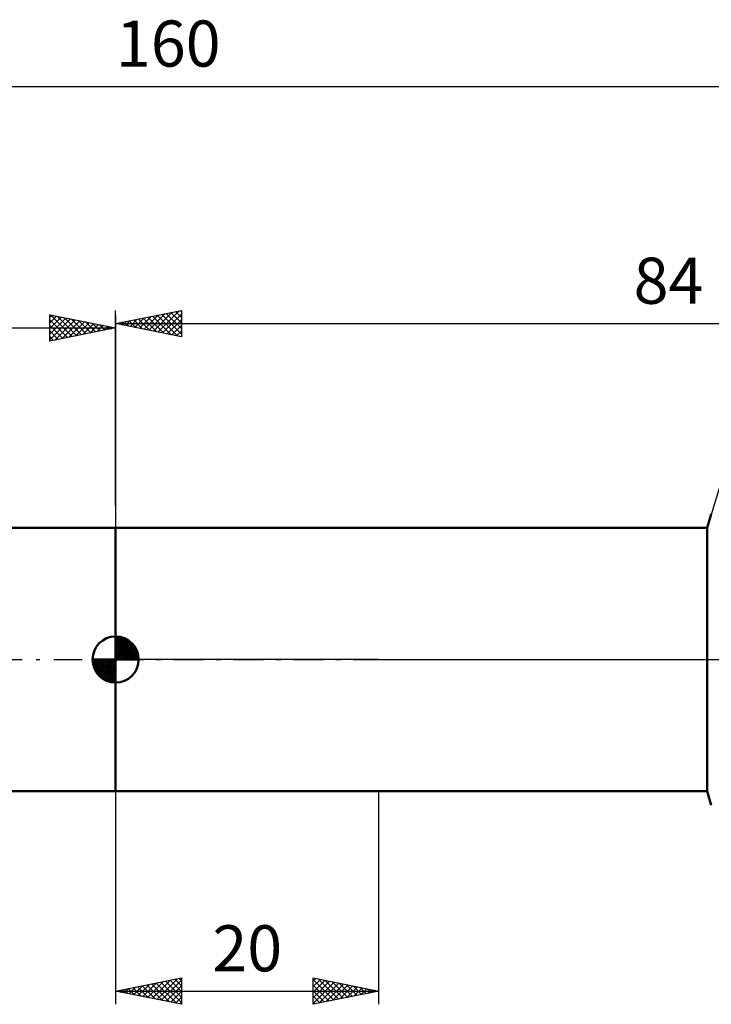
# Model space of a CAD drawing. Units: millimetres. Extents: x -27 to 202, y -42 to 49.
# Drawn here: x 69 to 121, y -26 to 49 of the extents above; entities that cross this region are included whole.
import ezdxf
from ezdxf.enums import TextEntityAlignment as Align

# ---------------------------------------------------------------- set-up
doc = ezdxf.new("R2010")
doc.units = ezdxf.units.MM
doc.header["$LTSCALE"] = 5.35
doc.linetypes.add('LONGDASH_DASH', pattern=[0.85, 0.4, -0.2, 0.05, -0.2])
for name, color, linetype in [('1', 4, 'CONTINUOUS'), ('2', 7, 'CONTINUOUS'), ('4', 2, 'LONGDASH_DASH'), ('NOCUT', 7, 'CONTINUOUS'), ('SK1', 4, 'CONTINUOUS'), ('SK2', 7, 'CONTINUOUS'), ('SK4', 2, 'LONGDASH_DASH')]:
    doc.layers.add(name, color=color, linetype=linetype)
doc.styles.get("Standard").update_dxf_attribs({"font": 'Monospac821 BT'})

msp = doc.modelspace()

# ---------------------------------------------------------------- linework, layer by layer
at = {"layer": '1', "color": 4, "linetype": 'CONTINUOUS', "lineweight": 50}
for p, q in [((120.932, 10), (121.251, 11.045)), ((76, 10), (120.932, 10)), ((76, -10), (76, 10)), ((120.932, -10), (120.932, 10)), ((76, -10), (120.932, -10)), ((121.251, -11.045), (120.932, -10))]:
    msp.add_line(p, q, dxfattribs=at)
at = {"layer": '2', "color": 7, "linetype": 'CONTINUOUS', "lineweight": 25}
for p, q in [((76, 11.7), (76, 26.5)), ((76, 25.5), (81, 26.5)), ((78.512, 24.998), (79.768, 26.254)), ((78.865, 24.927), (80.298, 26.36)), ((79.219, 24.856), (80.828, 26.466)), ((79.499, 26.2), (81, 24.698)), ((79.572, 24.786), (81, 26.213)), ((79.852, 26.27), (81, 25.123)), ((80.206, 26.341), (81, 25.547)), ((80.559, 26.412), (81, 25.971)), ((80.913, 26.483), (81, 26.396)), ((81, 26.5), (81, 24.5)), ((76, 25.5), (160, 25.5)), ((81, 24.5), (76, 25.5)), ((76.037, 25.493), (76.055, 25.511)), ((76.317, 25.563), (76.475, 25.405)), ((76.39, 25.422), (76.586, 25.617)), ((76.67, 25.634), (77.005, 25.299)), ((76.744, 25.351), (77.116, 25.723)), ((77.024, 25.705), (77.536, 25.193)), ((77.097, 25.281), (77.646, 25.829)), ((77.377, 25.775), (78.066, 25.087)), ((77.451, 25.21), (78.177, 25.935)), ((77.731, 25.846), (78.596, 24.981)), ((77.805, 25.139), (78.707, 26.041)), ((78.085, 25.917), (79.127, 24.875)), ((78.158, 25.068), (79.237, 26.147)), ((78.438, 25.988), (79.657, 24.769)), ((78.792, 26.058), (80.187, 24.663)), ((79.145, 26.129), (80.718, 24.556)), ((79.926, 24.715), (81, 25.789)), ((80.279, 24.644), (81, 25.365)), ((80.633, 24.573), (81, 24.94)), ((80.987, 24.503), (81, 24.516)), ((76, -10), (76, -26.165)), ((96, -26.165), (96, -10)), ((76, -25.165), (81, -24.165)), ((77.713, -25.507), (78.569, -24.651)), ((78.066, -25.578), (79.1, -24.545)), ((78.42, -25.649), (79.63, -24.439)), ((78.731, -24.619), (80.097, -25.984)), ((78.774, -25.72), (80.16, -24.333)), ((79.085, -24.548), (80.627, -26.09)), ((79.127, -25.79), (80.691, -24.227)), ((79.438, -24.477), (81, -26.039)), ((79.481, -25.861), (81, -24.342)), ((79.792, -24.406), (81, -25.614)), ((80.146, -24.336), (81, -25.19)), ((80.499, -24.265), (81, -24.766)), ((80.853, -24.194), (81, -24.342)), ((81, -24.165), (81, -26.165)), ((91, -26.165), (91, -24.165)), ((91, -24.165), (96, -25.165)), ((91, -24.401), (91.197, -24.204)), ((91, -24.825), (91.551, -24.275)), ((91, -24.282), (92.569, -25.851)), ((91, -25.25), (91.904, -24.346)), ((91, -25.674), (92.258, -24.416)), ((91, -26.098), (92.611, -24.487)), ((91.384, -24.242), (92.923, -25.78)), ((91.447, -26.075), (92.965, -24.558)), ((91.914, -24.348), (93.276, -25.71)), ((91.977, -25.969), (93.318, -24.628)), ((92.444, -24.454), (93.63, -25.639)), ((92.975, -24.56), (93.983, -25.568)), ((76, -25.165), (96, -25.165)), ((81, -26.165), (76, -25.165)), ((76.256, -25.114), (76.385, -25.242)), ((76.299, -25.225), (76.448, -25.075)), ((76.61, -25.043), (76.915, -25.348)), ((76.652, -25.295), (76.978, -24.969)), ((76.964, -24.972), (77.445, -25.454)), ((77.006, -25.366), (77.509, -24.863)), ((77.317, -24.901), (77.976, -25.56)), ((77.359, -25.437), (78.039, -24.757)), ((77.671, -24.831), (78.506, -25.666)), ((78.024, -24.76), (79.036, -25.772)), ((78.378, -24.689), (79.567, -25.878)), ((79.834, -25.932), (81, -24.766)), ((80.188, -26.002), (81, -25.19)), ((91, -24.706), (92.215, -25.922)), ((91, -25.131), (91.862, -25.992)), ((96, -25.165), (91, -26.165)), ((92.508, -25.863), (93.672, -24.699)), ((93.038, -25.757), (94.025, -24.77)), ((93.505, -24.666), (94.337, -25.497)), ((93.568, -25.651), (94.379, -24.841)), ((94.035, -24.772), (94.69, -25.427)), ((94.099, -25.545), (94.733, -24.911)), ((94.566, -24.878), (95.044, -25.356)), ((94.629, -25.439), (95.086, -24.982)), ((95.096, -24.984), (95.397, -25.285)), ((95.159, -25.333), (95.44, -25.053)), ((95.626, -25.09), (95.751, -25.215)), ((95.69, -25.227), (95.793, -25.123)), ((80.541, -26.073), (81, -25.614)), ((80.895, -26.144), (81, -26.039)), ((91, -25.555), (91.508, -26.063)), ((91, -25.979), (91.155, -26.134))]:
    msp.add_line(p, q, dxfattribs=at)
at = {"layer": '4', "color": 2, "linetype": 'LONGDASH_DASH', "lineweight": 25}
msp.add_line((76, 0), (160, 0), dxfattribs=at)
at = {"layer": 'NOCUT', "color": 7, "linetype": 'CONTINUOUS', "lineweight": 25}
for p, q in [((122, 13.5), (120.932, 10)), ((76, 0), (76, 10)), ((76, 10), (96, 10)), ((120.932, 10), (96, 10)), ((96, 0), (76, 0)), ((96, 0), (160, 0))]:
    msp.add_line(p, q, dxfattribs=at)
at = {"layer": 'SK1', "color": 4, "linetype": 'CONTINUOUS', "lineweight": 50}
for p, q in [((76, 10), (19, 10)), ((76, 0), (76, 1.75)), ((76, 1.705), (76.044, 1.749)), ((76, 1.457), (76.271, 1.728)), ((76, 1.705), (77.705, 0)), ((76, 1.21), (76.474, 1.684)), ((76, 0.962), (76.659, 1.621)), ((76, 0.715), (76.827, 1.542)), ((76.215, 1.737), (77.737, 0.215)), ((76.533, 1.667), (77.667, 0.533)), ((76, 1.457), (77.457, 0)), ((76, 0.467), (76.981, 1.448)), ((76, 0.22), (77.123, 1.342)), ((76, 1.21), (77.21, 0)), ((76, 0.962), (76.962, 0)), ((76.028, 0), (77.251, 1.223)), ((76.275, 0), (77.367, 1.092)), ((76.523, 0), (77.471, 0.948)), ((76.77, 0), (77.561, 0.79)), ((77.04, 1.407), (77.407, 1.04)), ((76, 0), (74.25, 0)), ((74.251, -0.044), (74.295, 0)), ((74.272, -0.271), (74.543, 0)), ((74.316, -0.474), (74.79, 0)), ((74.379, -0.659), (75.038, 0)), ((74.458, -0.827), (75.285, 0)), ((74.487, 0), (76, -1.513)), ((74.552, -0.981), (75.533, 0)), ((74.658, -1.123), (75.78, 0)), ((74.735, 0), (76, -1.265)), ((74.982, 0), (76, -1.018)), ((75.23, 0), (76, -0.77)), ((75.477, 0), (76, -0.523)), ((75.725, 0), (76, -0.275)), ((75.972, 0), (76, -0.028)), ((76, 0.715), (76.715, 0)), ((76, 0.467), (76.467, 0)), ((76, 0.22), (76.22, 0)), ((76, 0), (77.75, 0)), ((76, -1.75), (76, 0)), ((77.018, 0), (77.636, 0.619)), ((77.265, 0), (77.696, 0.431)), ((77.513, 0), (77.736, 0.223)), ((74.25, -0.011), (75.989, -1.75)), ((74.274, -0.281), (75.719, -1.726)), ((74.364, -0.619), (75.381, -1.636)), ((74.777, -1.251), (76, -0.028)), ((74.908, -1.367), (76, -0.275)), ((75.052, -1.471), (76, -0.523)), ((75.21, -1.561), (76, -0.77)), ((75.381, -1.636), (76, -1.018)), ((75.569, -1.696), (76, -1.265)), ((75.777, -1.736), (76, -1.513)), ((19, -10), (76, -10))]:
    msp.add_line(p, q, dxfattribs=at)
for start, end in [(90, 180), (0, 90), (180, 270), (270, 0)]:
    msp.add_arc((76, 0), 1.75, start, end, dxfattribs=at)
at = {"layer": 'SK2', "color": 7, "linetype": 'CONTINUOUS', "lineweight": 25}
for p, q in [((0, 43.5), (160, 43.5)), ((71, 24.165), (71, 26.165)), ((71, 26.165), (76, 25.165)), ((76, 26.165), (76, 10)), ((71, 25.971), (71.161, 26.133)), ((71, 25.547), (71.515, 26.062)), ((71, 25.123), (71.868, 25.991)), ((71, 24.698), (72.222, 25.92)), ((71, 24.274), (72.576, 25.85)), ((71, 25.789), (72.353, 24.436)), ((71.06, 26.153), (72.707, 24.506)), ((71.394, 24.244), (72.929, 25.779)), ((71.591, 26.047), (73.061, 24.577)), ((71.924, 24.35), (73.283, 25.708)), ((72.121, 25.941), (73.414, 24.648)), ((72.454, 24.456), (73.636, 25.638)), ((72.651, 25.835), (73.768, 24.718)), ((72.985, 24.562), (73.99, 25.567)), ((73.182, 25.728), (74.121, 24.789)), ((73.515, 24.668), (74.343, 25.496)), ((73.712, 25.622), (74.475, 24.86)), ((74.045, 24.774), (74.697, 25.425)), ((74.242, 25.516), (74.828, 24.93)), ((74.773, 25.41), (75.182, 25.001)), ((0, 25.165), (76, 25.165)), ((71, 25.365), (72, 24.365)), ((76, 25.165), (71, 24.165)), ((71, 24.94), (71.646, 24.294)), ((74.576, 24.88), (75.05, 25.355)), ((75.106, 24.986), (75.404, 25.284)), ((75.303, 25.304), (75.535, 25.072)), ((75.636, 25.092), (75.757, 25.213)), ((75.833, 25.198), (75.889, 25.143)), ((71, 24.516), (71.293, 24.223))]:
    msp.add_line(p, q, dxfattribs=at)
at = {"layer": 'SK4', "color": 2, "linetype": 'LONGDASH_DASH', "lineweight": 25}
msp.add_line((-6, 0), (166, 0), dxfattribs=at)

# ---------------------------------------------------------------- texts
at = {"layer": '2', "color": 7, "linetype": 'CONTINUOUS', "lineweight": 25}
for s, p in [('84', (118, 27)), ('20', (86, -23.665))]:
    msp.add_text(s, height=3.5, dxfattribs=at).set_placement(p, align=Align.CENTER)
at = {"layer": 'SK2', "color": 7, "linetype": 'CONTINUOUS', "lineweight": 25}
msp.add_text('160', height=3.5, dxfattribs=at).set_placement((80, 45), align=Align.CENTER)

doc.saveas('drawing.dxf')
